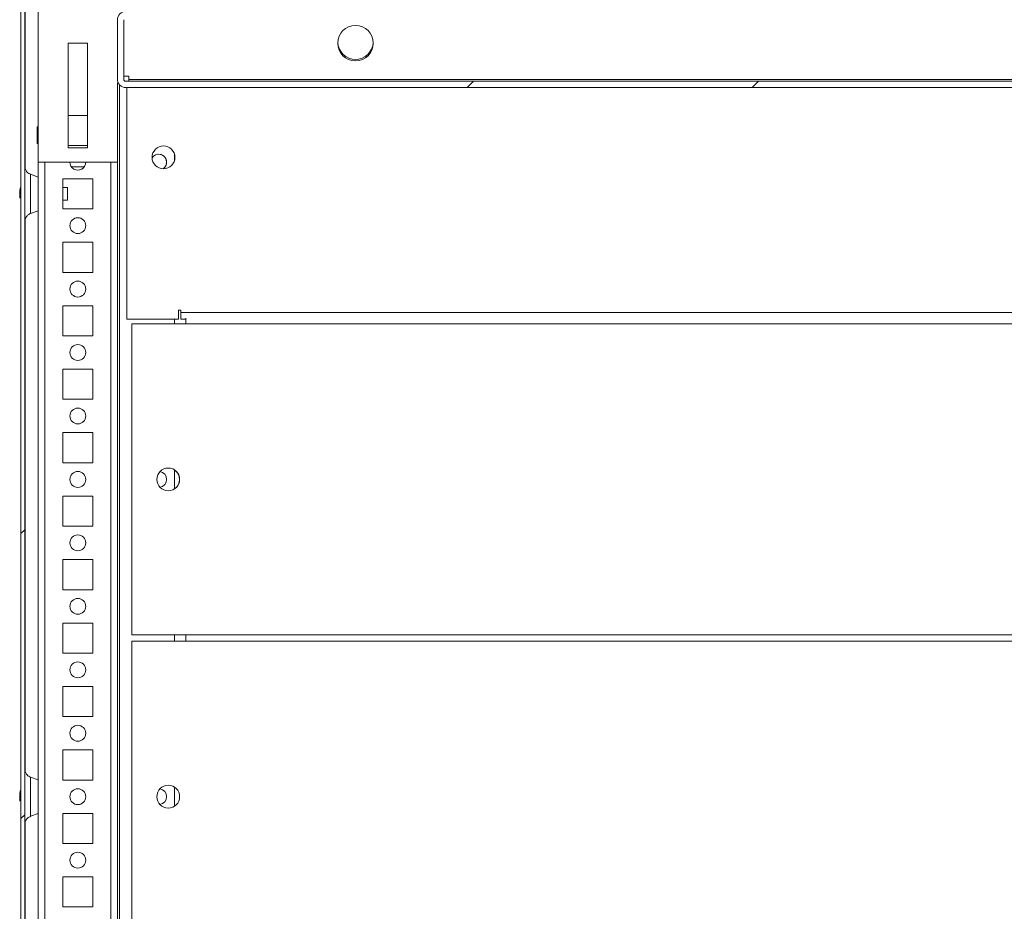
# Model space of a CAD drawing. Units: millimetres. Extents: x -3786 to 4614, y -3385 to 2555.
# Drawn here: x -3059 to -2748, y 1783 to 2065 of the extents above; entities that cross this region are included whole.
import ezdxf

# ---------------------------------------------------------------- set-up
doc = ezdxf.new("R2010")
doc.units = ezdxf.units.MM
doc.header["$LTSCALE"] = 5
pattern_1 = [(45, (-4740.87, 1028), (-134.704, 134.704), []), (45, (-4651.07, 1028), (-134.704, 134.704), [])]

msp = doc.modelspace()

# ---------------------------------------------------------------- hatches: boundary and pattern name
at = {"linetype": 'Continuous', "lineweight": 18}
h = msp.add_hatch(dxfattribs=at)
h.set_pattern_fill('ANSI32', scale=20, style=0)
h.set_pattern_definition(pattern_1)
edge = h.paths.add_edge_path(flags=0)
edge.add_line((-3056.83, 2106.31), (-3056.83, 2105.39))
edge.add_line((-3056.83, 2105.39), (-3055.63, 2105.39))
edge.add_line((-3055.63, 2105.39), (-3055.63, 2106.31))
edge.add_arc((-3055.03, 2106.31), 0.6, 170, 180, ccw=False)
edge.add_line((-3055.62, 2106.41), (-3053.42, 2118.89))
edge.add_arc((-3054.65, 2119.11), 1.25, 350, 530)
edge.add_line((-3055.88, 2119.33), (-3058.08, 2106.85))
edge.add_ellipse((-3056.31, 2106.53), major_axis=(1.8, 0), ratio=1, start_angle=170, end_angle=180)
edge.add_line((-3058.11, 2106.53), (-3058.11, 1532.69))
edge.add_ellipse((-3056.31, 1532.69), major_axis=(1.8, 0), ratio=1, start_angle=180, end_angle=190)
edge.add_line((-3058.08, 1532.38), (-3055.88, 1519.9))
edge.add_arc((-3054.65, 1520.12), 1.25, 190, 370)
edge.add_line((-3053.42, 1520.34), (-3055.62, 1532.82))
edge.add_arc((-3055.03, 1532.92), 0.6, 180, 190, ccw=False)
edge.add_line((-3055.63, 1532.92), (-3055.63, 1533.84))
edge.add_line((-3055.63, 1533.84), (-3056.83, 1533.84))
edge.add_line((-3056.83, 1533.84), (-3056.83, 1532.92))
edge.add_ellipse((-3055.03, 1532.92), major_axis=(1.8, 0), ratio=1, start_angle=180, end_angle=190)
edge.add_line((-3056.8, 1532.61), (-3054.6, 1520.13))
edge.add_arc((-3054.65, 1520.12), 0.05, -170, 10, ccw=False)
edge.add_line((-3054.7, 1520.11), (-3056.9, 1532.59))
edge.add_arc((-3056.31, 1532.69), 0.6, 180, 190, ccw=False)
edge.add_line((-3056.91, 1532.69), (-3056.91, 1532.75))
edge.add_line((-3056.91, 1532.75), (-3056.91, 2106.48))
edge.add_line((-3056.91, 2106.48), (-3056.91, 2106.53))
edge.add_arc((-3056.31, 2106.53), 0.6, 170, 180, ccw=False)
edge.add_line((-3056.9, 2106.64), (-3054.7, 2119.12))
edge.add_arc((-3054.65, 2119.11), 0.05, -10, 170, ccw=False)
edge.add_line((-3054.6, 2119.1), (-3056.8, 2106.62))
edge.add_ellipse((-3055.03, 2106.31), major_axis=(-1.8, 0), ratio=1, start_angle=350, end_angle=360)
h = msp.add_hatch(dxfattribs=at)
h.set_pattern_fill('ANSI32', scale=20, style=0)
h.set_pattern_definition(pattern_1)
edge = h.paths.add_edge_path(flags=0)
edge.add_line((-2480.3, 2067.11), (-2505.7, 2067.11))
edge.add_line((-2505.7, 2067.11), (-2505.7, 2065.11))
edge.add_line((-2505.7, 2065.11), (-2480.3, 2065.11))
edge.add_arc((-2480.3, 2064.51), 0.6, 0, 90, ccw=False)
edge.add_line((-2479.7, 2064.51), (-2479.7, 2045.71))
edge.add_arc((-2480.3, 2045.71), 0.6, 270, 360, ccw=False)
edge.add_line((-2480.3, 2045.11), (-3025.1, 2045.11))
edge.add_arc((-3025.1, 2045.71), 0.6, 180, 270, ccw=False)
edge.add_line((-3025.7, 2045.71), (-3025.7, 2064.51))
edge.add_arc((-3025.1, 2064.51), 0.6, 90, 180, ccw=False)
edge.add_line((-3025.1, 2065.11), (-2999.7, 2065.11))
edge.add_line((-2999.7, 2065.11), (-2999.7, 2067.11))
edge.add_line((-2999.7, 2067.11), (-3025.1, 2067.11))
edge.add_ellipse((-3025.1, 2064.51), major_axis=(2.6, 0), ratio=1, start_angle=90, end_angle=180)
edge.add_line((-3027.7, 2064.51), (-3027.7, 2045.71))
edge.add_ellipse((-3025.1, 2045.71), major_axis=(2.6, 0), ratio=1, start_angle=180, end_angle=270)
edge.add_line((-3025.1, 2043.11), (-2480.3, 2043.11))
edge.add_ellipse((-2480.3, 2045.71), major_axis=(-2.6, 0), ratio=1, start_angle=90, end_angle=180)
edge.add_line((-2477.7, 2045.71), (-2477.7, 2064.51))
edge.add_ellipse((-2480.3, 2064.51), major_axis=(-2.6, 0), ratio=1, start_angle=180, end_angle=270)

# ---------------------------------------------------------------- linework, layer by layer
at = {"color": 7, "linetype": 'Continuous', "lineweight": 18}
for p, q in [((-3058.11, 2106.53), (-3058.11, 1532.69)), ((-3056.91, 2106.48), (-3056.91, 1532.75)), ((-3058.11, 2077.19), (-3058.11, 2012.04)), ((-3056.81, 2071.54), (-3056.81, 2017.69)), ((-3056.81, 2017.69), (-3056.81, 2071.54)), ((-3056.81, 2017.69), (-3056.81, 2071.54)), ((-3052.7, 2066.51), (-3052.7, 2019.61)), ((-3052.7, 2019.61), (-3052.7, 2066.51)), ((-3027.7, 2065.11), (-3027.7, 2064.51)), ((-3027.7, 2045.71), (-3027.7, 2064.51)), ((-3027.7, 2064.51), (-3027.7, 2064.51)), ((-3027.7, 2064.51), (-3027.7, 2046.71)), ((-3025.7, 2045.71), (-3025.7, 2064.51)), ((-3037.14, 2057.11), (-3043.26, 2057.11)), ((-3043.26, 2057.11), (-3043.26, 2024.11)), ((-3037.14, 2024.11), (-3037.14, 2057.11)), ((-3037.14, 2024.11), (-3037.14, 2057.11)), ((-3037.14, 2057.11), (-3037.14, 2057.11)), ((-3027.7, 2045.71), (-3027.7, 2046.71)), ((-3027.7, 2045.71), (-3027.7, 2045.71)), ((-3027.46, 2044.61), (-3027.7, 2044.61)), ((-3027.7, 2044.61), (-3027.7, 2019.61)), ((-3024.1, 2046.71), (-3025.7, 2046.71)), ((-2480.3, 2045.11), (-3025.1, 2045.11)), ((-3024.1, 2046.71), (-3024.1, 2045.71)), ((-3024.1, 2045.11), (-3024.1, 2045.71)), ((-3024.1, 2045.11), (-3024.1, 2045.71)), ((-2481.3, 2045.71), (-3024.1, 2045.71)), ((-2480.3, 2043.11), (-3025.1, 2043.11)), ((-3025.1, 2043.11), (-3025.1, 2043.11)), ((-3024.7, 2043.11), (-3024.7, 1970.11)), ((-3024.7, 2043.11), (-3024.7, 1970.11)), ((-3037.14, 2034.36), (-3043.26, 2034.36)), ((-3052.7, 2030.76), (-3052.95, 2030.76)), ((-3052.7, 2030.86), (-3052.7, 2030.76)), ((-3052.95, 2025.46), (-3052.7, 2025.46)), ((-3043.26, 2024.86), (-3037.14, 2024.86)), ((-3043.26, 2024.11), (-3037.14, 2024.11)), ((-3037.14, 2024.11), (-3037.14, 2024.11)), ((-3027.7, 2019.61), (-3052.7, 2019.61)), ((-3052.7, 2019.61), (-3052.7, 2019.61)), ((-3027.7, 1567.6), (-3027.7, 2019.61)), ((-3009.7, 2021.96), (-3009.7, 2020.27)), ((-3038.2, 2018.11), (-3042.2, 2018.11)), ((-3052.7, 2014.92), (-3055.07, 2015.78)), ((-3035.45, 2014.36), (-3044.95, 2014.36)), ((-3044.95, 2014.36), (-3044.95, 2004.86)), ((-3035.45, 2004.86), (-3035.45, 2014.36)), ((-3035.45, 2004.86), (-3035.45, 2014.36)), ((-3035.45, 2014.36), (-3035.45, 2014.36)), ((-3058.5, 2010.61), (-3058.5, 2010.42)), ((-3043.48, 2011.61), (-3044.95, 2011.61)), ((-3043.48, 2008.87), (-3043.48, 2011.61)), ((-3058.5, 2009.77), (-3058.5, 2010.23)), ((-3058.5, 2009.46), (-3058.5, 2009)), ((-3058.5, 2008.62), (-3058.5, 2008.81)), ((-3058.11, 2007.19), (-3058.11, 1822.04)), ((-3044.95, 2007.61), (-3043.48, 2007.61)), ((-3043.48, 2007.61), (-3043.48, 2008.87)), ((-3055.07, 2003.44), (-3052.7, 2004.31)), ((-3044.95, 2004.86), (-3035.45, 2004.86)), ((-3035.45, 2004.86), (-3035.45, 2004.86)), ((-3056.81, 1827.69), (-3056.81, 2001.55)), ((-3056.81, 1827.69), (-3056.81, 2001.55)), ((-3056.81, 2001.54), (-3056.81, 1827.69)), ((-3035.45, 1994.36), (-3044.95, 1994.36)), ((-3044.95, 1994.36), (-3044.95, 1984.86)), ((-3035.45, 1984.86), (-3035.45, 1994.36)), ((-3035.45, 1984.86), (-3035.45, 1994.36)), ((-3035.45, 1994.36), (-3035.45, 1994.36)), ((-3044.95, 1984.86), (-3035.45, 1984.86)), ((-3035.45, 1984.86), (-3035.45, 1984.86)), ((-3035.45, 1974.36), (-3044.95, 1974.36)), ((-3044.95, 1974.36), (-3044.95, 1964.86)), ((-3035.45, 1964.86), (-3035.45, 1974.36)), ((-3035.45, 1964.86), (-3035.45, 1974.36)), ((-3035.45, 1974.36), (-3035.45, 1974.36)), ((-3024.7, 1970.11), (-3008.45, 1970.11)), ((-3024.7, 1970.11), (-3024.7, 1970.11)), ((-3009.7, 1970.11), (-3009.7, 1968.61)), ((-3007.7, 1972.96), (-3008.45, 1972.96)), ((-3008.45, 1972.96), (-3008.45, 1970.11)), ((-3007.7, 1972.21), (-3007.7, 1972.96)), ((-3007.7, 1972.21), (-2497.7, 1972.21)), ((-3007.7, 1970.11), (-3007.7, 1972.21)), ((-3007.7, 1971.61), (-3007.7, 1972.21)), ((-3007.7, 1971.61), (-3007.7, 1970.11)), ((-3007.7, 1970.11), (-3007.7, 1971.61)), ((-3007.7, 1971.61), (-3007.7, 1971.61)), ((-3006.2, 1970.11), (-3007.7, 1970.11)), ((-3007.7, 1970.11), (-3007.7, 1970.11)), ((-3006.2, 1970.11), (-3006.2, 1969.35)), ((-3023.2, 1968.61), (-3023.2, 1870.61)), ((-3023.2, 1968.61), (-3006.2, 1968.61)), ((-3006.2, 1969.35), (-3006.2, 1968.61)), ((-3006.2, 1969.35), (-3006.2, 1969.35)), ((-2496.2, 1968.61), (-3006.2, 1968.61)), ((-3044.95, 1964.86), (-3035.45, 1964.86)), ((-3035.45, 1964.86), (-3035.45, 1964.86)), ((-3035.45, 1954.36), (-3044.95, 1954.36)), ((-3044.95, 1954.36), (-3044.95, 1944.86)), ((-3035.45, 1944.86), (-3035.45, 1954.36)), ((-3035.45, 1944.86), (-3035.45, 1954.36)), ((-3035.45, 1954.36), (-3035.45, 1954.36)), ((-3044.95, 1944.86), (-3035.45, 1944.86)), ((-3035.45, 1944.86), (-3035.45, 1944.86)), ((-3035.45, 1934.36), (-3044.95, 1934.36)), ((-3044.95, 1934.36), (-3044.95, 1924.86)), ((-3035.45, 1924.86), (-3035.45, 1934.36)), ((-3035.45, 1924.86), (-3035.45, 1934.36)), ((-3035.45, 1934.36), (-3035.45, 1934.36)), ((-3044.95, 1924.86), (-3035.45, 1924.86)), ((-3035.45, 1924.86), (-3035.45, 1924.86)), ((-3009.7, 1922.61), (-3009.7, 1916.62)), ((-3035.45, 1914.36), (-3044.95, 1914.36)), ((-3044.95, 1914.36), (-3044.95, 1904.86)), ((-3035.45, 1904.86), (-3035.45, 1914.36)), ((-3035.45, 1904.86), (-3035.45, 1914.36)), ((-3035.45, 1914.36), (-3035.45, 1914.36)), ((-3044.95, 1904.86), (-3035.45, 1904.86)), ((-3035.45, 1904.86), (-3035.45, 1904.86)), ((-3035.45, 1894.36), (-3044.95, 1894.36)), ((-3044.95, 1894.36), (-3044.95, 1884.86)), ((-3035.45, 1884.86), (-3035.45, 1894.36)), ((-3035.45, 1884.86), (-3035.45, 1894.36)), ((-3035.45, 1894.36), (-3035.45, 1894.36)), ((-3044.95, 1884.86), (-3035.45, 1884.86)), ((-3035.45, 1884.86), (-3035.45, 1884.86)), ((-3035.45, 1874.36), (-3044.95, 1874.36)), ((-3044.95, 1874.36), (-3044.95, 1864.86)), ((-3035.45, 1864.86), (-3035.45, 1874.36)), ((-3035.45, 1864.86), (-3035.45, 1874.36)), ((-3035.45, 1874.36), (-3035.45, 1874.36)), ((-3023.2, 1870.61), (-3006.2, 1870.61)), ((-3023.2, 1868.61), (-3023.2, 1770.61)), ((-3023.2, 1868.61), (-3006.2, 1868.61)), ((-3009.7, 1870.61), (-3009.7, 1868.61)), ((-3006.2, 1870.61), (-3006.2, 1869.35)), ((-2496.2, 1870.61), (-3006.2, 1870.61)), ((-3006.2, 1870.61), (-3006.2, 1869.88)), ((-3006.2, 1868.61), (-3006.2, 1869.88)), ((-3006.2, 1869.88), (-3006.2, 1869.88)), ((-3006.2, 1869.35), (-3006.2, 1869.35)), ((-2496.2, 1868.61), (-3006.2, 1868.61)), ((-3044.95, 1864.86), (-3035.45, 1864.86)), ((-3035.45, 1864.86), (-3035.45, 1864.86)), ((-3035.45, 1854.36), (-3044.95, 1854.36)), ((-3044.95, 1854.36), (-3044.95, 1844.86)), ((-3035.45, 1844.86), (-3035.45, 1854.36)), ((-3035.45, 1844.86), (-3035.45, 1854.36)), ((-3035.45, 1854.36), (-3035.45, 1854.36)), ((-3044.95, 1844.86), (-3035.45, 1844.86)), ((-3035.45, 1844.86), (-3035.45, 1844.86)), ((-3035.45, 1834.36), (-3044.95, 1834.36)), ((-3044.95, 1834.36), (-3044.95, 1824.86)), ((-3035.45, 1824.86), (-3035.45, 1834.36)), ((-3035.45, 1824.86), (-3035.45, 1834.36)), ((-3035.45, 1834.36), (-3035.45, 1834.36)), ((-3052.7, 1824.92), (-3055.07, 1825.78)), ((-3044.95, 1824.86), (-3035.45, 1824.86)), ((-3035.45, 1824.86), (-3035.45, 1824.86)), ((-3009.7, 1822.61), (-3009.7, 1816.62)), ((-3058.5, 1820.61), (-3058.5, 1820.42)), ((-3058.5, 1819.77), (-3058.5, 1820.23)), ((-3058.5, 1819.46), (-3058.5, 1819)), ((-3058.5, 1818.62), (-3058.5, 1818.81)), ((-3058.11, 1817.19), (-3058.11, 1632.04)), ((-3055.07, 1813.44), (-3052.7, 1814.31)), ((-3035.45, 1814.36), (-3044.95, 1814.36)), ((-3044.95, 1814.36), (-3044.95, 1804.86)), ((-3035.45, 1804.86), (-3035.45, 1814.36)), ((-3035.45, 1804.86), (-3035.45, 1814.36)), ((-3035.45, 1814.36), (-3035.45, 1814.36)), ((-3056.81, 1637.69), (-3056.81, 1811.55)), ((-3056.81, 1637.69), (-3056.81, 1811.55)), ((-3056.81, 1811.54), (-3056.81, 1637.69)), ((-3044.95, 1804.86), (-3035.45, 1804.86)), ((-3035.45, 1804.86), (-3035.45, 1804.86)), ((-3035.45, 1794.36), (-3044.95, 1794.36)), ((-3044.95, 1794.36), (-3044.95, 1784.86)), ((-3035.45, 1784.86), (-3035.45, 1794.36)), ((-3035.45, 1784.86), (-3035.45, 1794.36)), ((-3035.45, 1794.36), (-3035.45, 1794.36)), ((-3044.95, 1784.86), (-3035.45, 1784.86)), ((-3035.45, 1784.86), (-3035.45, 1784.86))]:
    msp.add_line(p, q, dxfattribs=at)
at = {"color": 8, "linetype": 'Continuous', "lineweight": 18}
for p, q in [((-3052.7, 2073.11), (-3052.7, 1567.51)), ((-3027.1, 2044.05), (-3027.1, 1566.11)), ((-3050.6, 2019.61), (-3050.6, 1569.61)), ((-3029.8, 2019.61), (-3029.8, 1569.61)), ((-3058.11, 2000.81), (-3058.11, 2000.84)), ((-3006.2, 1969.35), (-3006.2, 1970.11)), ((-3006.2, 1869.35), (-3006.2, 1869.88)), ((-3058.11, 1810.81), (-3058.11, 1810.84))]:
    msp.add_line(p, q, dxfattribs=at)
at = {"color": 7, "linetype": 'Continuous', "lineweight": 18, "flags": 128}
for points in [[(-3052.7, 2052.71), (-3052.7, 2052.53), (-3052.7, 2051.98), (-3052.7, 2051.13), (-3052.7, 2050.03), (-3052.7, 2049.86)], [(-3052.7, 2046.36), (-3052.7, 2046.2), (-3052.7, 2045.1), (-3052.7, 2044.24), (-3052.7, 2043.7), (-3052.7, 2043.51), (-3052.7, 2043.7), (-3052.7, 2044.24), (-3052.7, 2045.1), (-3052.7, 2046.2), (-3052.7, 2047.46), (-3052.7, 2048.77), (-3052.7, 2050.03), (-3052.7, 2051.13), (-3052.7, 2051.98), (-3052.7, 2052.53), (-3052.7, 2052.71), (-3052.7, 2052.71)], [(-3052.95, 2025.46), (-3052.95, 2025.64), (-3052.95, 2026.16), (-3052.95, 2026.93), (-3052.95, 2027.87), (-3052.95, 2028.84), (-3052.95, 2029.71), (-3052.95, 2030.37), (-3052.95, 2030.72), (-3052.95, 2030.72), (-3052.95, 2030.37), (-3052.95, 2029.71), (-3052.95, 2028.84), (-3052.95, 2027.87), (-3052.95, 2026.93), (-3052.95, 2026.16), (-3052.95, 2025.64), (-3052.95, 2025.46)], [(-3052.7, 2025.46), (-3052.7, 2025.41), (-3052.7, 2025.41), (-3052.7, 2025.78), (-3052.7, 2026.46), (-3052.7, 2027.36), (-3052.7, 2028.37), (-3052.7, 2029.34), (-3052.7, 2030.15), (-3052.7, 2030.68), (-3052.7, 2030.86), (-3052.7, 2030.86)], [(-3058.11, 2018.42), (-3058.11, 2018.4), (-3058.11, 2018.13), (-3058.11, 2017.52), (-3058.11, 2016.57), (-3058.11, 2015.35), (-3058.11, 2013.89), (-3058.11, 2012.25), (-3058.11, 2010.5), (-3058.11, 2008.72), (-3058.11, 2006.98), (-3058.11, 2005.34), (-3058.11, 2003.88), (-3058.11, 2002.66), (-3058.11, 2001.71), (-3058.11, 2001.09), (-3058.11, 2000.83), (-3058.11, 2000.81)], [(-3058.11, 2012.04), (-3058.11, 2013.09), (-3058.11, 2014.64), (-3058.11, 2015.99), (-3058.11, 2017.08), (-3058.11, 2017.87), (-3058.11, 2017.87)], [(-3052.7, 2014.92), (-3052.7, 2014.74), (-3052.7, 2014.21), (-3052.7, 2013.37), (-3052.7, 2012.27), (-3052.7, 2010.99), (-3052.7, 2009.61), (-3052.7, 2008.24), (-3052.7, 2006.96), (-3052.7, 2005.86), (-3052.7, 2005.02), (-3052.7, 2004.49), (-3052.7, 2004.31)], [(-3058.5, 2009), (-3058.48, 2008.87), (-3058.47, 2008.81)], [(-3058.11, 2000.84), (-3058.11, 2000.92), (-3058.11, 2001.36), (-3058.11, 2002.15), (-3058.11, 2003.24), (-3058.11, 2004.59), (-3058.11, 2006.14), (-3058.11, 2007.19)], [(-3006.2, 1970.45), (-3006.2, 1970.2), (-3006.2, 1969.86), (-3006.2, 1969.47), (-3006.2, 1969.05), (-3006.2, 1968.61)], [(-3006.2, 1870.61), (-3006.2, 1870.47), (-3006.2, 1870.2), (-3006.2, 1869.86), (-3006.2, 1869.47), (-3006.2, 1869.05), (-3006.2, 1868.61)], [(-3006.2, 1870.61), (-3006.2, 1870.47), (-3006.2, 1870.2), (-3006.2, 1869.86), (-3006.2, 1869.47), (-3006.2, 1869.05), (-3006.2, 1868.61)], [(-3006.2, 1870.61), (-3006.2, 1870.18), (-3006.2, 1869.76), (-3006.2, 1869.37), (-3006.2, 1869.03), (-3006.2, 1868.75), (-3006.2, 1868.61)], [(-3058.11, 1828.42), (-3058.11, 1828.4), (-3058.11, 1828.13), (-3058.11, 1827.52), (-3058.11, 1826.57), (-3058.11, 1825.35), (-3058.11, 1823.89), (-3058.11, 1822.25), (-3058.11, 1820.5), (-3058.11, 1818.72), (-3058.11, 1816.98), (-3058.11, 1815.34), (-3058.11, 1813.88), (-3058.11, 1812.66), (-3058.11, 1811.71), (-3058.11, 1811.09), (-3058.11, 1810.83), (-3058.11, 1810.81)], [(-3058.11, 1822.04), (-3058.11, 1823.09), (-3058.11, 1824.64), (-3058.11, 1825.99), (-3058.11, 1827.08), (-3058.11, 1827.87), (-3058.11, 1827.87)], [(-3052.7, 1824.92), (-3052.7, 1824.74), (-3052.7, 1824.21), (-3052.7, 1823.37), (-3052.7, 1822.27), (-3052.7, 1820.99), (-3052.7, 1819.61), (-3052.7, 1818.24), (-3052.7, 1816.96), (-3052.7, 1815.86), (-3052.7, 1815.02), (-3052.7, 1814.49), (-3052.7, 1814.31)], [(-3058.5, 1819), (-3058.48, 1818.87), (-3058.47, 1818.81)], [(-3037.7, 1819.59), (-3037.7, 1819.61), (-3037.7, 1819.64)], [(-3058.11, 1810.84), (-3058.11, 1810.92), (-3058.11, 1811.36), (-3058.11, 1812.15), (-3058.11, 1813.24), (-3058.11, 1814.59), (-3058.11, 1816.14), (-3058.11, 1817.19)]]:
    msp.add_lwpolyline(points, dxfattribs=at)
at = {"color": 8, "linetype": 'Continuous', "lineweight": 18, "flags": 128}
for points in [[(-3058.11, 2017.87), (-3058.11, 2018.31), (-3058.11, 2018.42)], [(-3055.07, 2003.44), (-3055.07, 2003.49), (-3055.07, 2003.85), (-3055.07, 2004.54), (-3055.07, 2005.52), (-3055.07, 2006.75), (-3055.07, 2008.14), (-3055.07, 2009.61), (-3055.07, 2011.09), (-3055.07, 2012.48), (-3055.07, 2013.71), (-3055.07, 2014.69), (-3055.07, 2015.38), (-3055.07, 2015.74), (-3055.07, 2015.78)], [(-3058.11, 1827.87), (-3058.11, 1828.31), (-3058.11, 1828.42)], [(-3055.07, 1813.44), (-3055.07, 1813.62), (-3055.07, 1814.15), (-3055.07, 1815), (-3055.07, 1816.11), (-3055.07, 1817.43), (-3055.07, 1818.87), (-3055.07, 1820.36), (-3055.07, 1821.8), (-3055.07, 1823.12), (-3055.07, 1824.23), (-3055.07, 1825.08), (-3055.07, 1825.6), (-3055.07, 1825.78)]]:
    msp.add_lwpolyline(points, dxfattribs=at)
at = {"color": 7, "linetype": 'Continuous', "lineweight": 18}
for centre, radius in [((-2952.7, 2057.11), 5.6), ((-3013.2, 2021.11), 3.6), ((-3040.2, 1999.61), 2.5), ((-3040.2, 1979.61), 2.5), ((-3040.2, 1959.61), 2.5), ((-3040.2, 1939.61), 2.5), ((-3040.2, 1919.61), 2.5), ((-3011.7, 1919.61), 3.6), ((-3040.2, 1899.61), 2.5), ((-3040.2, 1879.61), 2.5), ((-3040.2, 1859.61), 2.5), ((-3040.2, 1839.61), 2.5), ((-3040.2, 1819.61), 2.5), ((-3011.7, 1819.61), 3.6), ((-3040.2, 1799.61), 2.5)]:
    msp.add_circle(centre, radius, dxfattribs=at)
for centre, radius, start, end in [((-3025.1, 2064.51), 2.6, 90, 180), ((-2952.7, 2057.11), 5.6, 270, 90), ((-2952.7, 2057.61), 5.6, 182.5604, 357.4413), ((-2952.7, 2057.61), 5.6, 270, 357.4434), ((-3025.1, 2045.71), 2.6, 180, 270), ((-3025.1, 2045.71), 2.6, 179.9915, 270), ((-3025.1, 2045.71), 0.6, 179.9915, 270), ((-3013.2, 2021.11), 3.6, 270, 90), ((-3040.2, 2019.61), 2.5, 179.9915, 0.0085), ((-3040.2, 2019.61), 2.5, 270, 0.0085), ((-3014.7, 2019.61), 2.5, 302.9737, 147.0259), ((-3014.7, 2019.61), 2.5, 302.9737, 90), ((-3052.91, 2009.8), 5.65, 160.8629, 171.6958), ((-3052.91, 2009.41), 5.65, 160.8635, 171.6953), ((-3057.26, 2011.46), 1.01, 168.9957, 191.0043), ((-3057.25, 2010.25), 1.35, 200.8752, 221.7293), ((-3057.43, 2009.07), 1.14, 151.4402, 159.9436), ((-3057.25, 2009.29), 1.35, 200.8752, 221.7293), ((-3052.92, 2009.43), 5.64, 188.2967, 192.2701), ((-3052.09, 2008.87), 6.18, 175.5624, 184.4376), ((-3040.2, 1999.61), 2.5, 270, 90), ((-3040.2, 1979.61), 2.5, 270, 90), ((-3040.2, 1959.61), 2.5, 270, 90), ((-3040.2, 1939.61), 2.5, 270, 90), ((-3040.2, 1919.61), 2.5, 270, 90), ((-3014.7, 1919.61), 2.5, 278.7817, 81.2183), ((-3014.7, 1919.61), 2.5, 278.7819, 81.2181), ((-3011.7, 1919.61), 3.6, 0.0085, 56.251), ((-3011.7, 1919.61), 3.6, 303.749, 0.0085), ((-3040.2, 1899.61), 2.5, 270, 90), ((-3040.2, 1879.61), 2.5, 270, 90), ((-3040.2, 1859.61), 2.5, 270, 90), ((-3040.2, 1839.61), 2.5, 270, 90), ((-3052.91, 1819.8), 5.65, 160.8632, 171.6954), ((-3052.91, 1819.41), 5.65, 160.863, 171.6954), ((-3057.26, 1821.46), 1.01, 168.9964, 191.0036), ((-3040.2, 1819.61), 2.5, 270, 90), ((-3014.7, 1819.61), 2.5, 278.7817, 81.2183), ((-3014.7, 1819.61), 2.5, 278.7819, 81.2181), ((-3057.25, 1820.25), 1.35, 200.8739, 221.7297), ((-3057.43, 1819.07), 1.14, 151.4355, 159.9483), ((-3057.25, 1819.29), 1.35, 200.8752, 221.7293), ((-3052.92, 1819.43), 5.64, 188.2955, 192.2717), ((-3052.09, 1818.87), 6.18, 175.5623, 184.4377), ((-3040.2, 1799.61), 2.5, 270, 90)]:
    msp.add_arc(centre, radius, start, end, dxfattribs=at)
for points, knots in [([(-3055.03, 2015.79), (-3055.23, 2015.86), (-3055.64, 2016.02), (-3056.13, 2016.44), (-3056.49, 2016.9), (-3056.72, 2017.35), (-3056.84, 2017.72), (-3056.87, 2017.94), (-3056.88, 2018.02)], [0, 0, 0, 0, 0.208791, 0.430227, 0.622146, 0.785689, 0.919359, 1, 1, 1, 1]), ([(-3058.18, 2009.03), (-3058.21, 2009.02), (-3058.31, 2009.02), (-3058.42, 2009.01), (-3058.5, 2009)], [0, 0, 0, 0, 0.193358, 1, 1, 1, 1]), ([(-3056.87, 2001.28), (-3056.85, 2001.36), (-3056.81, 2001.61), (-3056.65, 2002.04), (-3056.29, 2002.62), (-3055.76, 2003.15), (-3055.26, 2003.35), (-3055.05, 2003.43)], [0, 0, 0, 0, 0.0823912, 0.2592011, 0.4603055, 0.7730667, 1, 1, 1, 1]), ([(-3055.07, 1825.81), (-3055.26, 1825.88), (-3055.65, 1826.03), (-3056.13, 1826.44), (-3056.49, 1826.9), (-3056.72, 1827.35), (-3056.84, 1827.74), (-3056.89, 1828.04), (-3056.91, 1828.24), (-3056.91, 1828.35), (-3056.91, 1828.39), (-3056.91, 1828.4), (-3056.91, 1828.4), (-3056.91, 1828.4)], [0, 0, 0, 0, 0.1737013, 0.3724995, 0.5447937, 0.691615, 0.8116232, 0.9022443, 0.961452, 0.9911471, 0.9967987, 0.9991402, 1, 1, 1, 1]), ([(-3058.18, 1819.03), (-3058.21, 1819.02), (-3058.31, 1819.02), (-3058.42, 1819.01), (-3058.5, 1819)], [0, 0, 0, 0, 0.193359, 1, 1, 1, 1]), ([(-3056.87, 1811.25), (-3056.86, 1811.34), (-3056.82, 1811.6), (-3056.65, 1812.04), (-3056.29, 1812.62), (-3055.75, 1813.15), (-3055.25, 1813.35), (-3055.04, 1813.44)], [0, 0, 0, 0, 0.091175, 0.265476, 0.463731, 0.772062, 1, 1, 1, 1])]:
    msp.add_open_spline(points, degree=3, knots=knots, dxfattribs=at)

doc.saveas('drawing.dxf')
